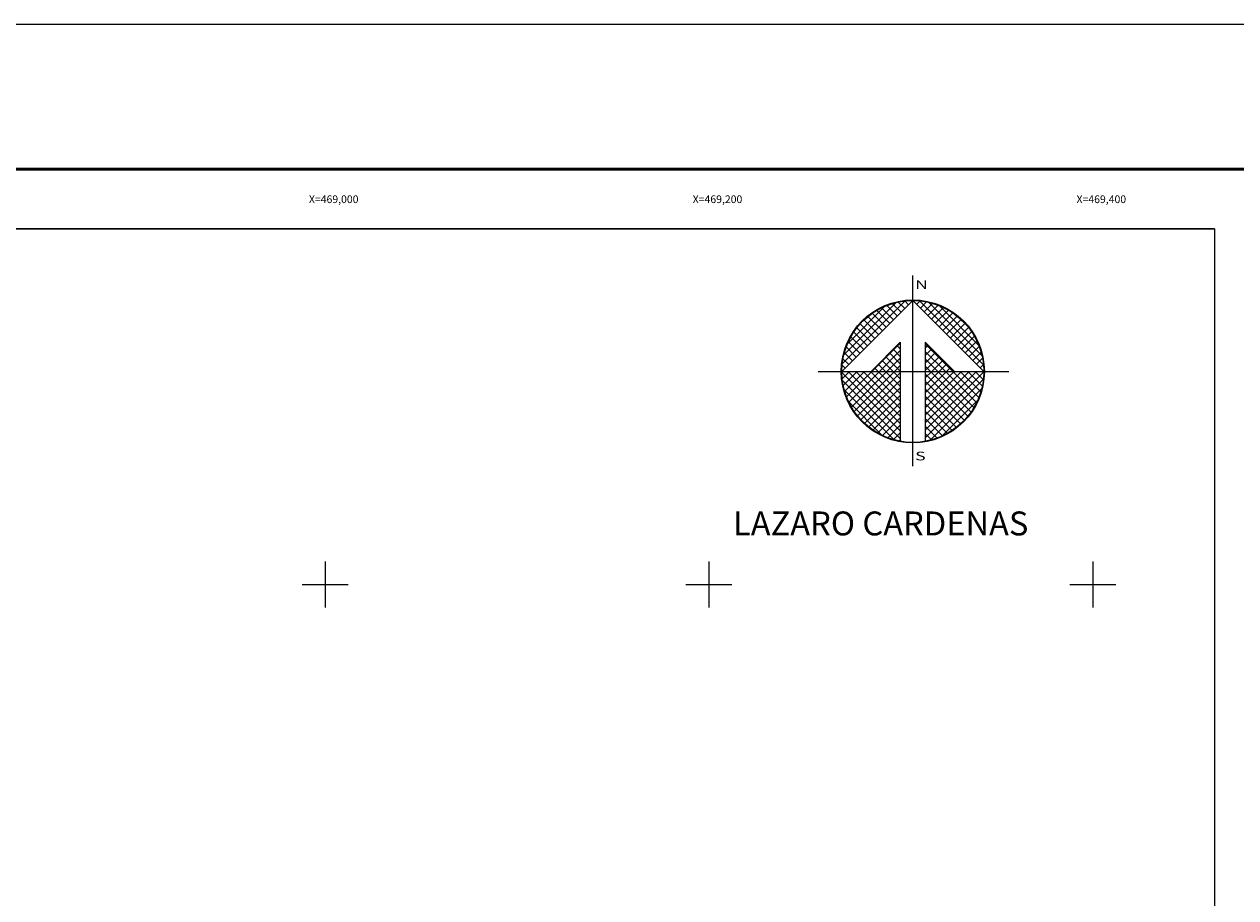
# Model space of a CAD drawing. Units: millimetres. Extents: x 467547 to 469947, y 2381292 to 2383092.
# Drawn here: x 468843 to 469475, y 2382637 to 2383092 of the extents above; entities that cross this region are included whole.
import ezdxf
from ezdxf.enums import TextEntityAlignment as Align

# ---------------------------------------------------------------- set-up
doc = ezdxf.new("R2010")
doc.units = ezdxf.units.MM
doc.header["$LTSCALE"] = 40
doc.linetypes.add('OCULTA1', pattern=[0.15, 0.1, -0.05])
for name, color, linetype in [('CUDRO_PTS_GPS', 7, 'Continuous'), ('CVL_RET', 7, 'Continuous'), ('CVL_RET_TX', 2, 'Continuous'), ('CVL_RETUTM', 8, 'Continuous'), ('Lomo', 7, 'Continuous'), ('NOR', 8, 'Continuous'), ('Pleamar_maxima', 1, 'OCULTA1')]:
    doc.layers.add(name, color=color, linetype=linetype)
doc.styles.add('ITALIC', font='italic.shx', dxfattribs={"height": 5})
doc.styles.add('ROMANA1', font='ROMANA1.shx')
doc.styles.add('ROMAND', font='romand', dxfattribs={"height": 80})

# ---------------------------------------------------------------- blocks, each defined once
blk = doc.blocks.new('*X5')
at = {"color": 0}
for p, q in [((631618.138, 2545735.196), (631622.474, 2545739.532)), ((631622.703, 2545739.267), (631622.442, 2545739.528)), ((631622.96, 2545739.524), (631622.925, 2545739.559)), ((631623.006, 2545739.55), (631623.016, 2545739.56)), ((631623.263, 2545739.293), (631623.504, 2545739.533)), ((631627.86, 2545735.138), (631623.46, 2545739.538)), ((631618.246, 2545735.818), (631621.852, 2545739.424)), ((631618.5, 2545736.586), (631621.084, 2545739.17)), ((631621.418, 2545737.982), (631620.516, 2545738.883)), ((631621.675, 2545738.239), (631620.85, 2545739.063)), ((631621.932, 2545738.496), (631621.207, 2545739.22)), ((631622.189, 2545738.753), (631621.589, 2545739.353)), ((631622.446, 2545739.01), (631621.999, 2545739.457)), ((631623.52, 2545739.036), (631623.95, 2545739.466)), ((631623.777, 2545738.779), (631624.363, 2545739.365)), ((631624.034, 2545738.522), (631624.748, 2545739.235)), ((631627.762, 2545735.75), (631624.072, 2545739.44)), ((631624.291, 2545738.265), (631625.107, 2545739.08)), ((631624.548, 2545738.008), (631625.444, 2545738.903)), ((631624.806, 2545737.751), (631625.759, 2545738.704)), ((631627.529, 2545736.497), (631624.819, 2545739.207)), ((631620.39, 2545736.953), (631619.382, 2545737.961)), ((631620.647, 2545737.21), (631619.636, 2545738.221)), ((631620.904, 2545737.467), (631619.91, 2545738.461)), ((631621.161, 2545737.724), (631620.203, 2545738.683)), ((631625.063, 2545737.493), (631626.054, 2545738.485)), ((631625.32, 2545737.236), (631626.329, 2545738.246)), ((631625.577, 2545736.979), (631626.586, 2545737.989)), ((631626.8, 2545737.741), (631626.063, 2545738.477)), ((631619.618, 2545736.182), (631618.735, 2545737.065)), ((631619.876, 2545736.439), (631618.931, 2545737.384)), ((631620.133, 2545736.696), (631619.146, 2545737.682)), ((631625.834, 2545736.722), (631626.823, 2545737.712)), ((631626.091, 2545736.465), (631627.041, 2545737.415)), ((631626.348, 2545736.208), (631627.238, 2545737.098)), ((631619.104, 2545735.668), (631618.411, 2545736.361)), ((631619.361, 2545735.925), (631618.562, 2545736.725)), ((631620.187, 2545734.674), (631622.14, 2545736.627)), ((631622.14, 2545735.717), (631621.652, 2545736.205)), ((631622.14, 2545736.232), (631621.91, 2545736.462)), ((631625.754, 2545734.674), (631623.853, 2545736.575)), ((631623.853, 2545736.284), (631624.057, 2545736.488)), ((631623.853, 2545735.77), (631624.314, 2545736.231)), ((631626.605, 2545735.951), (631627.414, 2545736.76)), ((631626.862, 2545735.694), (631627.567, 2545736.399)), ((631618.59, 2545735.154), (631618.19, 2545735.554)), ((631618.847, 2545735.411), (631618.286, 2545735.972)), ((631620.701, 2545734.674), (631622.14, 2545736.113)), ((631621.641, 2545734.674), (631620.881, 2545735.433)), ((631622.14, 2545734.689), (631621.138, 2545735.69)), ((631621.215, 2545734.674), (631622.14, 2545735.599)), ((631622.14, 2545735.203), (631621.395, 2545735.947)), ((631625.239, 2545734.674), (631623.853, 2545736.061)), ((631623.853, 2545735.256), (631624.571, 2545735.974)), ((631623.853, 2545734.741), (631624.828, 2545735.717)), ((631624.725, 2545734.674), (631623.853, 2545735.547)), ((631624.3, 2545734.674), (631625.085, 2545735.459)), ((631627.119, 2545735.437), (631627.695, 2545736.013)), ((631627.376, 2545735.18), (631627.794, 2545735.598)), ((631618.11, 2545734.654), (631618.13, 2545734.674)), ((631622.14, 2545730.576), (631618.111, 2545734.605)), ((631618.333, 2545734.897), (631618.129, 2545735.101)), ((631618.137, 2545734.166), (631618.644, 2545734.674)), ((631618.204, 2545733.72), (631619.158, 2545734.674)), ((631618.306, 2545733.307), (631619.673, 2545734.674)), ((631618.435, 2545732.922), (631620.187, 2545734.674)), ((631622.14, 2545731.09), (631618.556, 2545734.674)), ((631618.59, 2545732.563), (631620.701, 2545734.674)), ((631618.768, 2545732.227), (631621.215, 2545734.674)), ((631618.966, 2545731.911), (631621.729, 2545734.674)), ((631622.14, 2545731.605), (631619.07, 2545734.674)), ((631619.185, 2545731.616), (631622.14, 2545734.57)), ((631622.14, 2545732.119), (631619.584, 2545734.674)), ((631622.14, 2545732.633), (631620.098, 2545734.674)), ((631620.612, 2545734.674), (631620.367, 2545734.919)), ((631622.14, 2545733.147), (631620.612, 2545734.674)), ((631621.127, 2545734.674), (631620.624, 2545735.176)), ((631622.14, 2545733.661), (631621.127, 2545734.674)), ((631622.14, 2545734.175), (631621.641, 2545734.674)), ((631621.729, 2545734.674), (631622.14, 2545735.085)), ((631624.211, 2545734.674), (631623.853, 2545735.032)), ((631623.853, 2545731.143), (631627.384, 2545734.674)), ((631623.853, 2545731.657), (631626.87, 2545734.674)), ((631623.853, 2545732.171), (631626.356, 2545734.674)), ((631623.853, 2545732.685), (631625.842, 2545734.674)), ((631623.853, 2545733.199), (631625.328, 2545734.674)), ((631623.853, 2545733.713), (631624.814, 2545734.674)), ((631623.853, 2545734.227), (631624.3, 2545734.674)), ((631623.853, 2545730.629), (631627.882, 2545734.658)), ((631626.784, 2545731.587), (631623.853, 2545734.518)), ((631627.005, 2545731.881), (631624.211, 2545734.674)), ((631627.206, 2545732.194), (631624.725, 2545734.674)), ((631624.814, 2545734.674), (631625.342, 2545735.202)), ((631627.386, 2545732.528), (631625.239, 2545734.674)), ((631625.328, 2545734.674), (631625.599, 2545734.945)), ((631627.543, 2545732.885), (631625.754, 2545734.674)), ((631625.842, 2545734.674), (631625.856, 2545734.688)), ((631627.675, 2545733.267), (631626.268, 2545734.674)), ((631627.779, 2545733.677), (631626.782, 2545734.674)), ((631627.85, 2545734.119), (631627.296, 2545734.674)), ((631627.633, 2545734.923), (631627.859, 2545735.149)), ((631627.882, 2545734.602), (631627.81, 2545734.674)), ((631622.14, 2545730.062), (631618.15, 2545734.052)), ((631619.424, 2545731.341), (631622.14, 2545734.056)), ((631623.853, 2545730.114), (631627.85, 2545734.111)), ((631626.543, 2545731.314), (631623.853, 2545734.004)), ((631621.734, 2545729.954), (631618.276, 2545733.411)), ((631619.682, 2545731.084), (631622.14, 2545733.542)), ((631619.959, 2545730.847), (631622.14, 2545733.028)), ((631626.284, 2545731.059), (631623.853, 2545733.49)), ((631626.005, 2545730.824), (631623.853, 2545732.976)), ((631624.188, 2545729.936), (631627.734, 2545733.482)), ((631620.924, 2545730.249), (631618.571, 2545732.602)), ((631620.255, 2545730.63), (631622.14, 2545732.514)), ((631625.706, 2545730.609), (631623.853, 2545732.462)), ((631624.972, 2545730.206), (631627.465, 2545732.698)), ((631620.572, 2545730.432), (631622.14, 2545732)), ((631620.91, 2545730.256), (631622.14, 2545731.486)), ((631625.387, 2545730.413), (631623.853, 2545731.948)), ((631625.047, 2545730.239), (631623.853, 2545731.434)), ((631621.271, 2545730.103), (631622.14, 2545730.972)), ((631621.657, 2545729.975), (631622.14, 2545730.458)), ((631624.684, 2545730.089), (631623.853, 2545730.92)), ((631624.294, 2545729.964), (631623.853, 2545730.405)), ((631622.072, 2545729.876), (631622.14, 2545729.943)), ((631623.876, 2545729.868), (631623.853, 2545729.891))]:
    blk.add_line(p, q, dxfattribs=at)
blk = doc.blocks.new('A$C76E81A6D')
at = {"layer": 'NOR'}
for p, q in [((7.36, 11.1), (7.36, 2.17)), ((9.59, 11.1), (9.59, 2.17))]:
    blk.add_line(p, q, dxfattribs=at)
at = {"layer": 'NOR', "color": 1, "linetype": 'Continuous'}
for points in [[(8.48, 0), (8.48, 17.06)], [(0, 8.48), (17.06, 8.48)]]:
    blk.add_lwpolyline(points, dxfattribs=at)
at = {"layer": 'NOR'}
for points in [[(8.48, 14.83), (2.12, 8.48), (4.74, 8.48), (7.36, 11.1)], [(9.59, 11.1), (12.21, 8.48), (14.83, 8.48), (8.48, 14.83)]]:
    blk.add_lwpolyline(points, dxfattribs=at)
at = {"layer": 'NOR', "color": 1, "linetype": 'Continuous'}
for radius in [6.4, 6.38, 6.37, 6.35]:
    blk.add_circle((8.48, 8.48), radius, dxfattribs=at)
at = {"layer": 'NOR', "linetype": 'Continuous', "xscale": 1.3, "yscale": 1.3, "zscale": 1.3}
blk.add_blockref('*X5', (-821101.42, -3309446.6), dxfattribs=at)
at = {"layer": 'NOR', "color": 7, "style": 'ROMAND', "width": 1.5}
for s, p in [('N', (8.68, 15.87)), ('S', (8.68, 0.52))]:
    blk.add_text(s, height=0.779, dxfattribs=at).set_placement(p)
blk = doc.blocks.new('A$C11580645')
at = {"layer": 'CVL_RET', "linetype": 'Continuous', "xscale": 6.5, "yscale": 6.5, "zscale": 6.5}
blk.add_blockref('A$C76E81A6D', (0, 0), dxfattribs=at)
blk = doc.blocks.new('A$C63EC3432')
at = {"layer": 'CUDRO_PTS_GPS', "color": 7, "linetype": 'Continuous'}
blk.add_blockref('A$C11580645', (0, 0), dxfattribs=at)
blk = doc.blocks.new('A$C36F53D36')
at = {"layer": 'Pleamar_maxima', "linetype": 'Continuous', "xscale": 0.6400000000000001, "yscale": 0.6400000000000001, "zscale": 0.6400000000000001}
blk.add_blockref('A$C63EC3432', (0, 0), dxfattribs=at)

msp = doc.modelspace()

# ---------------------------------------------------------------- linework, layer by layer
at = {"layer": 'CVL_RETUTM', "color": 8, "linetype": 'Continuous'}
for p, q in [((469000, 2382812), (469000, 2382788)), ((469200, 2382812), (469200, 2382788)), ((469400, 2382812), (469400, 2382788)), ((468988, 2382800), (469012, 2382800)), ((469188, 2382800), (469212, 2382800)), ((469388, 2382800), (469412, 2382800))]:
    msp.add_line(p, q, dxfattribs=at)
at = {"layer": 'Lomo', "color": 255, "linetype": 'Continuous', "elevation": 2.32}
msp.add_lwpolyline([(467546.56, 2383092.13), (469946.56, 2383092.13), (469946.56, 2381292.13), (467546.56, 2381292.13)], close=True, dxfattribs=at)
at = {"layer": 'Lomo', "color": 7, "linetype": 'Continuous', "const_width": 1.6}
msp.add_lwpolyline([(467611.52, 2383016.53), (469863.37, 2383016.53)], dxfattribs=at)
at = {"layer": 'Lomo'}
for points in [[(469463.49, 2381385.49), (467663.49, 2381385.49), (467663.49, 2382985.49), (469463.49, 2382985.49), (469463.49, 2381385.49)], [(468111.15, 2382985.49), (469463.49, 2382985.49), (469463.49, 2381385.49), (467663.49, 2381385.49), (467663.49, 2381852.76)], [(469463.49, 2381385.49), (467663.49, 2381385.49), (467663.49, 2382985.49), (469463.49, 2382985.49), (469463.49, 2381385.49)]]:
    msp.add_lwpolyline(points, dxfattribs=at)
at = {"layer": 'Lomo', "color": 7, "linetype": 'Continuous'}
msp.add_lwpolyline([(467663.49, 2382985.49), (469463.49, 2382985.49), (469463.49, 2381385.49), (467663.49, 2381385.49)], close=True, dxfattribs=at)
msp.add_lwpolyline([(467663.49, 2382985.49), (469463.49, 2382985.49), (469463.49, 2381385.49), (467663.49, 2381385.49)], close=True, dxfattribs=at)
msp.add_lwpolyline([(467663.49, 2382985.49), (469463.49, 2382985.49), (469463.49, 2381385.49), (467663.49, 2381385.49)], close=True, dxfattribs=at)
msp.add_lwpolyline([(467663.49, 2382985.49), (469463.49, 2382985.49), (469463.49, 2381385.49), (467663.49, 2381385.49)], close=True, dxfattribs=at)
msp.add_lwpolyline([(467663.49, 2382985.49), (469463.49, 2382985.49), (469463.49, 2381385.49), (467663.49, 2381385.49)], close=True, dxfattribs=at)
msp.add_lwpolyline([(467663.49, 2382985.49), (469463.49, 2382985.49), (469463.49, 2381385.49), (467663.49, 2381385.49)], close=True, dxfattribs=at)
msp.add_lwpolyline([(467663.49, 2382985.49), (469463.49, 2382985.49), (469463.49, 2381385.49), (467663.49, 2381385.49)], close=True, dxfattribs=at)
msp.add_lwpolyline([(469463.49, 2382985.49), (468069.31, 2382985.49)], dxfattribs=at)

# ---------------------------------------------------------------- block references
at = {"layer": 'Lomo', "xscale": 1.399999999906868, "yscale": 1.400000000372529, "zscale": 1.4}
msp.add_blockref('A$C36F53D36', (469256.85, 2382861.73), dxfattribs=at)

# ---------------------------------------------------------------- texts
at = {"layer": 'CVL_RET_TX', "color": 7, "style": 'ROMANA1'}
for s, p in [('X=469,000', (469017.39, 2383000.89)), ('X=469,200', (469217.39, 2383000.89)), ('X=469,400', (469417.39, 2383000.89))]:
    msp.add_text(s, height=4, dxfattribs=at).set_placement(p, align=Align.MIDDLE_RIGHT)
at = {"layer": 'Lomo', "style": 'ITALIC'}
msp.add_text('LAZARO CARDENAS', height=12.4691, dxfattribs=at).set_placement((469212.54, 2382825.64))

doc.saveas('drawing.dxf')
